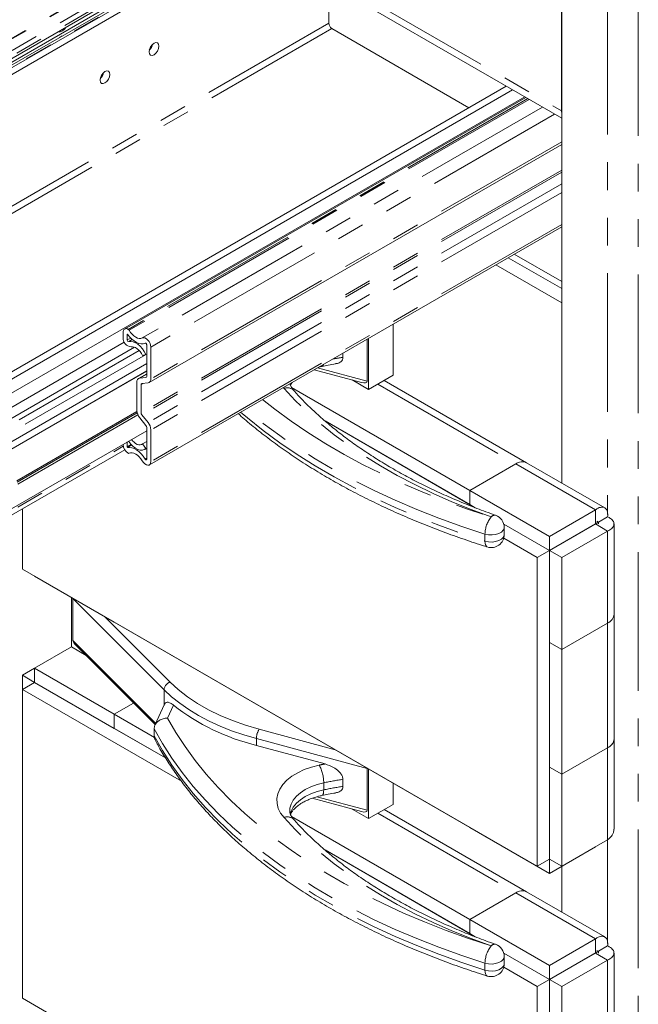
# Model space of a CAD drawing. Units: inches. Extents: x 1 to 135, y 1 to 86.
# Drawn here: x 87 to 91, y 60 to 67 of the extents above; entities that cross this region are included whole.
import ezdxf

# ---------------------------------------------------------------- set-up
doc = ezdxf.new("R2010")
doc.units = ezdxf.units.IN
doc.header["$LTSCALE"] = 4
doc.header["$MEASUREMENT"] = 0
doc.linetypes.add('PHANTOM', pattern=[0.5, 0.25, -0.05, 0.05, -0.05, 0.05, -0.05])

msp = doc.modelspace()

# ---------------------------------------------------------------- linework, layer by layer
at = {"color": 8, "linetype": 'PHANTOM', "lineweight": 0}
for p, q in [((78.7544502, 73.5488789), (90.5949532, 66.713502)), ((88.1158718, 68.0917919), (85.2312038, 66.4265085)), ((88.1195438, 68.0896721), (85.2373724, 66.42583)), ((88.1927618, 68.0474043), (85.2741705, 66.3625374)), ((88.2260012, 68.0282156), (85.2741705, 66.32416)), ((88.294896, 67.9884435), (82.0431292, 64.3793753)), ((90.9281773, 67.5414948), (90.9281773, 63.8025366)), ((91.1491482, 67.5312045), (91.1491482, 55.4212842)), ((88.9173424, 67.3437262), (82.4944174, 63.6358506)), ((88.9394395, 67.3054529), (82.5386152, 63.6103357)), ((90.3529596, 66.8003486), (87.4707882, 65.1365065)), ((90.3616247, 66.7953463), (87.4769567, 65.130063)), ((90.457434, 66.7400369), (87.5725807, 65.0746465)), ((90.54533, 66.6892956), (87.6339436, 65.008588)), ((90.596721, 66.7145225), (90.5949532, 66.713502)), ((90.596721, 66.4895909), (87.6339436, 64.7792159)), ((90.596721, 66.2857929), (87.5632329, 64.5345975)), ((90.596721, 66.2690627), (87.5685362, 64.5209288)), ((90.596721, 66.186963), (87.6136142, 64.4648521)), ((90.596721, 66.1228304), (87.6339436, 64.4124554)), ((90.596721, 65.8934583), (87.6339436, 64.1830833)), ((87.4671895, 65.1001683), (87.4640421, 65.0983514)), ((87.4888018, 65.0742674), (87.4640421, 65.0599739)), ((87.5003731, 65.0633194), (87.4741991, 65.0482095)), ((89.193119, 65.0647538), (89.1919354, 65.0650724)), ((87.5501052, 64.984449), (83.9706987, 62.9181016)), ((87.5946797, 64.9539083), (84.0194378, 62.8899651)), ((88.8350226, 64.859031), (89.193119, 64.7626337)), ((87.6038915, 64.8140728), (87.5535102, 64.7849882)), ((87.6024696, 64.7912596), (87.5985882, 64.7890189)), ((87.5777273, 64.7470821), (87.5632329, 64.7387146)), ((88.5942513, 64.7105646), (88.5887879, 64.7168828)), ((88.6387475, 64.7336965), (88.6426692, 64.7479878)), ((89.2700169, 64.7417046), (90.2652622, 64.1671618)), ((87.5337766, 64.5435947), (83.912087, 62.4528378)), ((87.5355042, 64.5349611), (83.9173347, 62.4462364)), ((87.5402075, 64.5215063), (83.9487068, 62.4481771)), ((83.9028715, 62.254837), (87.4354601, 64.2941569)), ((87.4920971, 64.3056797), (87.4640421, 64.2894839)), ((87.6038915, 64.2074596), (87.5931679, 64.201269)), ((90.2652622, 64.1671589), (90.2652622, 64.1671618)), ((90.2652622, 64.1671589), (90.8397839, 63.8354945)), ((90.9281773, 63.7844681), (90.9281773, 63.7844458)), ((90.0435769, 63.6604603), (90.0435769, 63.6094265)), ((90.9281748, 63.6823971), (90.9281748, 63.0189606)), ((87.7297655, 62.5375463), (87.0717987, 63.1954418)), ((87.3000545, 63.0657665), (87.7730667, 62.5928055)), ((90.9281748, 63.0189606), (90.9281773, 63.0189591)), ((90.9281773, 63.0189591), (90.9281773, 62.1194941)), ((87.0717987, 62.8933217), (87.6694843, 62.2957009)), ((87.7297655, 62.5375463), (87.7297655, 62.4255748)), ((87.7980338, 62.4265293), (87.7550613, 62.3339466)), ((88.4160071, 62.2526986), (88.9640193, 62.1051772)), ((89.193119, 61.9708296), (88.3948762, 62.1857116)), ((88.3948762, 62.1857116), (88.3948762, 62.1367191)), ((90.9281748, 62.1194927), (90.9281748, 61.4560591)), ((88.8807847, 61.8671363), (88.8807847, 61.8161025)), ((88.8319588, 61.7659316), (89.193119, 61.6687095)), ((89.2700169, 61.6477805), (90.2652622, 61.0732376)), ((90.9281773, 61.4560613), (90.9281773, 60.7086125)), ((90.2652622, 61.0732347), (90.2652622, 61.0732376)), ((90.2652622, 61.0732347), (90.8397839, 60.7415703)), ((90.9281773, 60.6905439), (90.9281773, 60.6905216)), ((90.0435769, 60.5665361), (90.0435769, 60.5155023)), ((90.9281748, 60.5884729), (90.9281748, 59.9250364))]:
    msp.add_line(p, q, dxfattribs=at)
at = {"color": 7, "linetype": 'Continuous', "lineweight": 15}
for p, q in [((78.7868169, 73.4773407), (90.596721, 66.6596282)), ((85.2635024, 66.3005809), (88.2410894, 68.0195053)), ((88.2970768, 67.9871845), (82.04531, 64.3781164)), ((88.3412709, 67.9616718), (82.0895041, 64.3526036)), ((85.4242349, 66.3664615), (88.2643952, 68.0060512)), ((85.4242349, 66.346048), (88.2820757, 67.9958444)), ((90.5949532, 66.713502), (90.5949532, 67.7338609)), ((90.596721, 67.7328404), (90.596721, 64.0286443)), ((88.9173424, 67.3437262), (88.9173424, 67.6291128)), ((89.9281467, 66.7346844), (88.9394395, 67.3054529)), ((90.1974262, 66.8901361), (83.52732, 63.0395657)), ((90.2416204, 66.8646234), (83.5715141, 63.014053)), ((90.3300231, 66.8135896), (83.6599168, 62.9630192)), ((90.3374932, 66.8092772), (87.4446582, 65.139279)), ((90.5949532, 66.713502), (90.596721, 66.691791)), ((87.6220326, 64.7528898), (90.596721, 66.4701408)), ((87.6232755, 64.1595043), (90.596721, 65.8760379)), ((90.596721, 65.4812745), (90.2548088, 65.6786562)), ((90.596721, 65.4302407), (90.2106074, 65.6531393)), ((90.596721, 65.3281896), (90.1222191, 65.6021138)), ((90.596721, 64.0286443), (90.596721, 65.3281896)), ((87.4339901, 65.0773226), (87.4339901, 65.1157)), ((89.3805023, 65.1739298), (89.3805023, 64.8054865)), ((87.4428128, 65.0447875), (83.7483052, 62.9119937)), ((87.4640421, 65.0599739), (87.4640421, 65.0983514)), ((89.193119, 65.0647538), (89.193119, 64.7626337)), ((89.2037256, 65.0718788), (89.2037256, 64.7034355)), ((87.5165863, 65.008133), (83.9267037, 62.9357379)), ((87.6038915, 65.0259366), (87.6038915, 64.7965645)), ((87.6339436, 65.008588), (87.6339436, 64.7792159)), ((89.01961, 64.9655911), (89.01961, 64.9348844)), ((87.5985213, 64.9549608), (87.5743316, 64.9483334)), ((87.6038915, 64.958061), (87.5985213, 64.9549608)), ((87.6038915, 64.8900493), (84.0793533, 62.8553767)), ((87.6038915, 64.8364575), (84.1130728, 62.8212507)), ((84.113107, 62.8209912), (87.6038915, 64.8361782)), ((88.8114761, 64.8454379), (89.1533281, 64.7534136)), ((87.5331808, 64.7560633), (87.5331808, 64.5519462)), ((87.6038915, 64.8163337), (87.5450918, 64.7823893)), ((87.5985882, 64.7890189), (87.5535102, 64.7849882)), ((89.2037256, 64.7034355), (89.085543, 64.7716609)), ((89.2037256, 64.7034355), (89.3805023, 64.8054865)), ((90.3433808, 64.1748974), (89.3157762, 64.7681209)), ((87.5632329, 64.7387146), (87.5632329, 64.5345975)), ((87.6136142, 64.7502909), (87.5685362, 64.7462602)), ((88.6488029, 64.7176325), (89.9338059, 63.9758161)), ((87.5985882, 64.4434728), (87.5535102, 64.4995495)), ((87.6136142, 64.4648521), (87.5685362, 64.5209288)), ((88.8899649, 64.4763451), (89.9338059, 63.8737485)), ((88.8899751, 64.4763363), (89.973504, 63.8508284)), ((87.6038915, 64.4054453), (84.0616304, 62.3605415)), ((87.6038915, 64.200432), (87.6038915, 64.4298041)), ((87.6339436, 64.1830833), (87.6339436, 64.4124554)), ((87.4741991, 64.3278988), (87.472705, 64.329713)), ((87.6038915, 64.3292289), (87.5743316, 64.3121644)), ((83.9028715, 62.223125), (87.4460729, 64.2685716)), ((87.4339901, 64.3073633), (87.4339901, 64.3068326)), ((87.4640421, 64.324712), (87.4640421, 64.2894839)), ((87.4962948, 64.3013211), (87.4656674, 64.2836403)), ((87.5985213, 64.2776081), (87.5743316, 64.3121644)), ((87.5898354, 64.2709615), (87.6038915, 64.279076)), ((87.6038915, 64.2807083), (87.5985213, 64.2776081)), ((89.9338059, 63.9758161), (90.2652622, 64.1671618)), ((90.2652622, 64.1671589), (89.9338059, 63.9758132)), ((90.9068526, 63.8496091), (90.3433808, 64.1748945)), ((89.9338059, 63.9758161), (89.9338059, 63.8737485)), ((89.9338059, 63.9758132), (90.5083276, 63.6441489)), ((89.9338059, 63.9758132), (89.9338059, 63.8737456)), ((86.7076362, 63.4077789), (86.7076362, 63.8422812)), ((89.9338059, 63.8737456), (89.973504, 63.8508284)), ((90.8397839, 63.8354945), (90.5083276, 63.6441489)), ((90.8397839, 63.8354945), (90.8397839, 63.7334269)), ((90.8618835, 63.7461777), (90.9281748, 63.7844468)), ((90.1790673, 63.7321592), (90.5083301, 63.5420798)), ((90.1790673, 63.7321592), (90.5083276, 63.5420813)), ((90.182243, 63.6569314), (90.182243, 63.7079652)), ((90.8397839, 63.7334269), (90.5083276, 63.5420813)), ((90.8618835, 63.7461818), (90.5083301, 63.5420798)), ((90.8397864, 63.7334226), (90.5083301, 63.5420769)), ((90.9281748, 63.6823971), (90.8397864, 63.7334226)), ((90.8397864, 63.7334226), (90.8428332, 63.7332095)), ((90.8508337, 63.7525608), (90.8618835, 63.7461818)), ((90.8618835, 63.7461818), (90.8618835, 63.733422)), ((90.9739393, 63.0827424), (90.9739393, 63.7334263)), ((90.1784324, 63.6304747), (90.4199418, 63.4910543)), ((90.5083276, 63.6441489), (90.5083276, 63.5420813)), ((90.9281748, 63.6823971), (90.5967185, 63.4910514)), ((90.5083301, 63.5420798), (90.4199418, 63.4910543)), ((90.4199418, 63.4910543), (90.4199418, 61.2647105)), ((90.5083301, 63.5420798), (90.5083301, 61.315736)), ((90.5083301, 63.5420769), (90.5083301, 62.8786404)), ((90.5967185, 63.4910514), (90.5083301, 63.5420769)), ((90.5967185, 63.4910514), (90.5967185, 62.8276149)), ((90.4199418, 61.2647105), (86.7076362, 63.4077789)), ((86.796027, 63.3567354), (86.796027, 63.356752)), ((87.3705488, 63.025071), (86.796027, 63.3567354)), ((87.0611921, 62.8463696), (87.0611921, 63.2036589)), ((87.0717987, 63.1954418), (87.0717987, 62.8933217)), ((90.9739418, 62.183276), (90.9739418, 63.082741)), ((87.3705488, 63.0250682), (87.3705488, 63.0250876)), ((87.3705488, 63.025071), (87.3705488, 63.0250876)), ((89.9338059, 61.5453313), (87.3705488, 63.0250682)), ((90.5967185, 62.8276149), (90.9281748, 63.0189606)), ((90.9281773, 63.0189591), (90.596721, 62.8276135)), ((87.0611946, 62.8463682), (86.796027, 62.6932902)), ((87.1666797, 62.7854729), (87.0611921, 62.8463696)), ((87.0968718, 62.8552733), (87.6653699, 62.2868367)), ((90.5967185, 62.8276149), (90.5083301, 62.8786404)), ((90.596721, 62.8276135), (90.5083326, 62.878639)), ((90.5083326, 62.878639), (90.5083326, 61.979174)), ((90.596721, 62.8276135), (90.596721, 61.9281485)), ((86.796027, 62.6932736), (86.7076362, 62.6422467)), ((86.796027, 62.6932902), (87.3705488, 62.3616259)), ((86.796027, 62.6932902), (86.796027, 62.5912226)), ((86.7076362, 62.5401985), (86.7076362, 62.6422467)), ((86.7076362, 62.6422467), (86.796022, 62.5912226)), ((86.7960245, 62.5912241), (86.7076362, 62.5401985)), ((86.796027, 62.5912255), (86.7960245, 62.5912241)), ((86.7960245, 62.5912241), (87.7395706, 62.0465265)), ((86.796027, 62.5912226), (87.3705488, 62.2595583)), ((86.7076362, 60.3138548), (86.7076362, 62.5401985)), ((86.7076362, 62.5401985), (87.8546071, 61.8780663)), ((87.5100365, 62.4421533), (87.3705488, 62.3616287)), ((87.733663, 62.4339718), (87.6634782, 62.282761)), ((87.3705488, 62.3616287), (87.6597531, 62.1946747)), ((87.3705488, 62.3616287), (87.3705488, 62.2595611)), ((87.3705488, 62.3616259), (87.3705488, 62.2595583)), ((87.3705488, 62.2595611), (87.739568, 62.0465309)), ((87.3705488, 62.2595583), (87.3705513, 62.2595597)), ((87.657513, 62.2563377), (87.657513, 62.2053039)), ((88.8910603, 62.0031495), (88.3948762, 62.1367191)), ((90.9739393, 61.5326023), (90.9739393, 62.1827658)), ((90.596721, 61.9281485), (90.9281773, 62.1194941)), ((86.7076337, 61.9788116), (86.7076362, 61.978813)), ((86.7076337, 61.0793466), (86.7076337, 61.9788116)), ((86.7076337, 61.9788116), (86.7076362, 61.9788102)), ((89.193119, 61.9708296), (89.193119, 61.6687095)), ((89.2037256, 61.9667977), (89.2037256, 61.6095113)), ((90.5083326, 61.9791769), (90.5083301, 61.9791754)), ((90.5967185, 61.9281499), (90.5083301, 61.9791754)), ((90.5083301, 61.9791754), (90.5083301, 61.3157389)), ((90.596721, 61.9281485), (90.5083326, 61.979174)), ((90.5967185, 61.9281499), (90.5967185, 61.2647134)), ((89.01961, 61.891994), (89.01961, 61.8409602)), ((89.3805023, 61.8647467), (89.3805023, 61.7115623)), ((88.7978124, 61.755192), (89.1533281, 61.6594894)), ((89.2037256, 61.6095113), (89.3805023, 61.7115623)), ((89.2037256, 61.6095113), (89.085543, 61.6777367)), ((90.3433808, 61.0809732), (89.3157762, 61.6741967)), ((88.6488029, 61.6237084), (89.9338059, 60.8818919)), ((89.9338059, 61.5453313), (89.9338059, 61.5453508)), ((89.9338059, 61.5453342), (89.9338059, 61.5453508)), ((90.5083276, 61.2136699), (89.9338059, 61.5453342)), ((89.9338084, 61.5453328), (89.9338059, 61.5453313)), ((90.9281748, 61.4560591), (90.5967185, 61.2647134)), ((88.8899649, 61.3824209), (89.9338059, 60.7798243)), ((88.8899751, 61.3824121), (89.973504, 60.7569042)), ((90.8397839, 61.4050155), (90.5083276, 61.2136699)), ((90.8397839, 61.4050155), (90.8397839, 61.4050321)), ((90.5083301, 61.315736), (90.4199418, 61.2647105)), ((90.5083276, 61.2136699), (90.5083276, 61.3157346)), ((90.5967185, 61.2647134), (90.5083301, 61.3157389)), ((90.5083326, 61.3157375), (90.5083301, 61.315736)), ((90.596721, 60.9347202), (90.596721, 61.2646983)), ((86.7076337, 61.0793466), (86.7076362, 61.0793452)), ((89.9338059, 60.8818919), (90.2652622, 61.0732376)), ((90.2652622, 61.0732347), (89.9338059, 60.881889)), ((90.9068526, 60.755685), (90.3433808, 61.0809703)), ((89.9338059, 60.8818919), (89.9338059, 60.7798243)), ((89.9338059, 60.881889), (90.5083276, 60.5502247)), ((89.9338059, 60.881889), (89.9338059, 60.7798214)), ((89.9338059, 60.7798214), (89.973504, 60.7569042)), ((90.8397839, 60.7415703), (90.5083276, 60.5502247)), ((90.8397839, 60.7415703), (90.8397839, 60.6395027)), ((90.1790673, 60.638235), (90.5083301, 60.4481556)), ((90.1790673, 60.638235), (90.5083276, 60.4481571)), ((90.8397839, 60.6395027), (90.5083276, 60.4481571)), ((90.8618835, 60.6522577), (90.5083301, 60.4481556)), ((90.8397864, 60.6394984), (90.5083301, 60.4481528)), ((90.9281748, 60.5884729), (90.8397864, 60.6394984)), ((90.8397864, 60.6394984), (90.8428332, 60.6392853)), ((90.8508337, 60.6586366), (90.8618835, 60.6522577)), ((90.8618835, 60.6522535), (90.9281748, 60.6905227)), ((90.8618835, 60.6522577), (90.8618835, 60.6394978)), ((90.9739393, 59.9888183), (90.9739393, 60.6395022)), ((90.182243, 60.5630072), (90.182243, 60.614041)), ((90.9281748, 60.5884729), (90.5967185, 60.3971273)), ((90.1784324, 60.5365505), (90.4199418, 60.3971301)), ((90.5083276, 60.5502247), (90.5083276, 60.4481571)), ((90.5083301, 60.4481556), (90.4199418, 60.3971301)), ((90.5083301, 60.4481556), (90.5083301, 58.2218119)), ((90.5083301, 60.4481528), (90.5083301, 59.7847162)), ((90.5967185, 60.3971273), (90.5083301, 60.4481528)), ((90.4199418, 60.3971301), (90.4199418, 58.1707864)), ((90.5967185, 60.3971273), (90.5967185, 59.7336907)), ((90.4199418, 58.1707864), (86.7076362, 60.3138548))]:
    msp.add_line(p, q, dxfattribs=at)
at = {"color": 7, "linetype": 'Continuous', "lineweight": 15, "flags": 128}
for points in [[(86.9756952, 67.241687), (86.9811766, 67.2441326), (86.9949188, 67.2527846)], [(87.6924567, 67.1788489), (87.6897519, 67.1929894), (87.6820495, 67.2018544), (87.6705221, 67.2040942), (87.6569245, 67.1993678), (87.643327, 67.1883948), (87.6317995, 67.1728457), (87.6240971, 67.1550877), (87.6213924, 67.1378243), (87.6240971, 67.1236838), (87.6317995, 67.1148188), (87.643327, 67.112579), (87.6569245, 67.1173054), (87.6705221, 67.1282784), (87.6820495, 67.1438275), (87.6897519, 67.1615855), (87.6924567, 67.1788489)], [(87.3389033, 66.9747468), (87.3361985, 66.9888874), (87.3284961, 66.9977523), (87.3169687, 66.9999921), (87.3033711, 66.9952657), (87.2897736, 66.9842927), (87.2782461, 66.9687436), (87.2705438, 66.9509857), (87.267839, 66.9337223), (87.2705438, 66.9195818), (87.2782461, 66.9107168), (87.2897736, 66.908477), (87.3033711, 66.9132034), (87.3169687, 66.9241764), (87.3284961, 66.9397255), (87.3361985, 66.9574835), (87.3389033, 66.9747468)], [(87.4769567, 65.130063), (87.4873169, 65.1147209), (87.4990165, 65.1010219), (87.5116383, 65.0894548), (87.5247319, 65.0804322), (87.5378304, 65.0742758), (87.5504664, 65.0712054), (87.5621893, 65.0713305), (87.5725807, 65.0746465)], [(87.4656674, 65.1023185), (87.4804322, 65.0833691), (87.4965358, 65.0667523), (87.5134931, 65.0529687), (87.530793, 65.0424336), (87.5479144, 65.0354645), (87.5643413, 65.0322713), (87.5795789, 65.0329502), (87.5931679, 65.0374808)], [(87.5985213, 64.9549608), (87.586849, 64.9766512), (87.5728706, 64.9967494), (87.5571255, 65.0144797), (87.5402214, 65.029158), (87.5228106, 65.0402178), (87.505565, 65.0472324), (87.48915, 65.049931), (87.4741991, 65.0482095)], [(87.5725807, 65.0746465), (87.5812307, 65.0766243), (87.591248, 65.0746575), (87.6017921, 65.0689111), (87.6119785, 65.0598672), (87.6209524, 65.0482846), (87.6279609, 65.0351352), (87.6324158, 65.0215223), (87.6339436, 65.008588)], [(87.5931679, 65.0374808), (87.5946796, 65.0378265), (87.5964302, 65.0374828), (87.5982728, 65.0364785), (87.600053, 65.0348981), (87.6016212, 65.0328739), (87.602846, 65.030576), (87.6036245, 65.028197), (87.6038915, 65.0259366)], [(87.5743316, 64.9483334), (87.5666121, 64.9626785), (87.5573674, 64.9759705), (87.5469543, 64.9876965), (87.5357747, 64.9974041), (87.52426, 65.0047185), (87.5128545, 65.0093576), (87.5019984, 65.0111424), (87.4921106, 65.0100039)], [(87.5985213, 64.2776081), (87.586849, 64.2693943), (87.5728706, 64.2654353), (87.5571255, 64.2658838), (87.5402214, 64.2707225), (87.5228106, 64.2797648), (87.505565, 64.2926617), (87.48915, 64.3089154), (87.4741991, 64.3278988)], [(87.5743316, 64.3121644), (87.5666121, 64.3067321), (87.5573674, 64.3041138), (87.5469543, 64.3044104), (87.5357747, 64.3076106), (87.52426, 64.3135907), (87.5128545, 64.3221201), (87.5019984, 64.3328696), (87.4943996, 64.342237)], [(87.4656674, 64.2836403), (87.4804322, 64.2855426), (87.4965358, 64.2835666), (87.5134931, 64.2777718), (87.530793, 64.2683328), (87.5479144, 64.255534), (87.5643413, 64.239761), (87.5795789, 64.2214892), (87.5931679, 64.201269)], [(87.4769567, 64.2428614), (87.4873169, 64.246242), (87.4990165, 64.2464328), (87.5116383, 64.2434272), (87.5247319, 64.2373322), (87.5378304, 64.2283653), (87.5504664, 64.2168465), (87.5621893, 64.2031866), (87.5725807, 64.1878728)], [(87.5725807, 64.1878728), (87.5812307, 64.175908), (87.591248, 64.1663091), (87.6017921, 64.1598814), (87.6119785, 64.1571644), (87.6209524, 64.1583859), (87.6279609, 64.1634435), (87.6324158, 64.1719129), (87.6339436, 64.1830833)], [(87.5931679, 64.201269), (87.5946796, 64.199178), (87.5964302, 64.1975006), (87.5982728, 64.1963773), (87.600053, 64.1959025), (87.6016212, 64.1961159), (87.602846, 64.1969998), (87.6036245, 64.1984799), (87.6038915, 64.200432)]]:
    msp.add_lwpolyline(points, dxfattribs=at)
at = {"color": 8, "linetype": 'PHANTOM', "lineweight": 0, "flags": 128}
for points in [[(90.088493, 63.7845159), (89.9445565, 63.8375443), (89.8046173, 63.8940259), (89.6689239, 63.9538606), (89.5377172, 64.016942), (89.4112301, 64.0831582), (89.2896872, 64.1523916), (89.1733044, 64.2245193), (89.0622881, 64.2994133), (88.9568355, 64.3769405), (88.8571338, 64.4569634), (88.76336, 64.5393399), (88.6756806, 64.6239237), (88.5942513, 64.7105646)], [(88.4391434, 64.6304949), (88.5279387, 64.5606146), (88.6447015, 64.47508), (88.7670739, 64.3921999), (88.8948751, 64.3120969), (89.0279159, 64.2348893), (89.1659999, 64.1606912), (89.3089227, 64.0896125), (89.4564732, 64.0217581), (89.6084332, 63.9572284), (89.764578, 63.8961187), (89.9246769, 63.8385195), (90.088493, 63.7845159)], [(88.2815902, 64.5395413), (88.3307525, 64.4978541), (88.4441642, 64.4072665), (88.5635661, 64.3192815), (88.6887791, 64.2340311), (88.8196155, 64.1516431), (88.9558791, 64.0722411), (89.0973655, 63.9959441), (89.2438627, 63.9228664), (89.3951509, 63.8531178), (89.5510034, 63.7868027), (89.7111863, 63.7240206), (89.8754596, 63.6648656), (90.0435769, 63.6094265)], [(90.0435769, 63.6604603), (89.8754596, 63.7158994), (89.7111863, 63.7750544), (89.5510034, 63.8378365), (89.3951509, 63.9041516), (89.2438627, 63.9739002), (89.0973655, 64.0469779), (88.9558791, 64.1232749), (88.8196155, 64.202677), (88.6887791, 64.2850649), (88.5635661, 64.3703153), (88.4441642, 64.4583003), (88.3307525, 64.5488879), (88.3172888, 64.5601497)], [(90.182243, 63.7079652), (90.1817619, 63.7024895), (90.175463, 63.6877578), (90.1623275, 63.6746145), (90.1433881, 63.6640929), (90.1201335, 63.6570199), (90.0943916, 63.6539517), (90.0681861, 63.6551293), (90.0435769, 63.6604603)], [(90.0435769, 63.6094265), (90.0681861, 63.6040955), (90.0943916, 63.6029179), (90.1201335, 63.6059861), (90.1433881, 63.6130591), (90.1623275, 63.6235807), (90.175463, 63.636724), (90.1817619, 63.6514557), (90.182243, 63.6569314)], [(90.0435769, 63.6094265), (90.04444, 63.595405), (90.0469959, 63.5837479), (90.0511466, 63.5749032), (90.0567325, 63.5692108), (90.0603, 63.567521)], [(87.7730667, 62.5928055), (87.8320317, 62.5387252), (87.8979711, 62.4873991), (87.9705007, 62.4391265), (88.0491978, 62.3941885), (88.1336038, 62.3528471), (88.2232267, 62.3153432), (88.3175444, 62.2818954), (88.4160071, 62.2526986)], [(88.3948762, 62.1857116), (88.3041347, 62.2123386), (88.2167303, 62.2424571), (88.1330657, 62.2759283), (88.053526, 62.3125982), (87.9784776, 62.3522978), (87.908266, 62.3948444), (87.8432146, 62.4400419), (87.7836229, 62.4876824), (87.7297655, 62.5375463)], [(87.7550613, 62.3339466), (87.8146431, 62.2306188), (87.8810617, 62.1286897), (87.9542188, 62.02831), (88.0340063, 61.929628), (88.1203063, 61.8327896), (88.2129911, 61.737938), (88.3119238, 61.6452135), (88.4169581, 61.554753), (88.5279387, 61.4666904), (88.6447015, 61.3811558), (88.7670739, 61.2982758), (88.8948751, 61.2181727), (89.0279159, 61.1409651), (89.1659999, 61.0667671), (89.3089227, 60.9956883), (89.4564732, 60.9278339), (89.6084332, 60.8633042), (89.764578, 60.8021946), (89.9246769, 60.7445954), (90.088493, 60.6905917)], [(90.0435769, 60.5665361), (89.8754596, 60.6219753), (89.7111863, 60.6811302), (89.5510034, 60.7439123), (89.3951509, 60.8102274), (89.2438627, 60.8799761), (89.0973655, 60.9530537), (88.9558791, 61.0293507), (88.8196155, 61.1087528), (88.6887791, 61.1911408), (88.5635661, 61.2763912), (88.4441642, 61.3643761), (88.3307525, 61.4549638), (88.2235009, 61.5480182), (88.1225704, 61.6434), (88.0281123, 61.740966), (87.9402681, 61.84057), (87.8591697, 61.9420626), (87.7849386, 62.0452917), (87.7176861, 62.1501024), (87.657513, 62.2563377)], [(87.657513, 62.2053039), (87.7176861, 62.0990686), (87.7849386, 61.9942579), (87.8591697, 61.8910288), (87.9402681, 61.7895362), (88.0281123, 61.6899322), (88.1225704, 61.5923662), (88.2235009, 61.4969844), (88.3307525, 61.40393), (88.4441642, 61.3133423), (88.5635661, 61.2253574), (88.6887791, 61.140107), (88.8196155, 61.057719), (88.9558791, 60.9783169), (89.0973655, 60.9020199), (89.2438627, 60.8289423), (89.3951509, 60.7591936), (89.5510034, 60.6928785), (89.7111863, 60.6300964), (89.8754596, 60.5709414), (90.0435769, 60.5155023)], [(88.5942513, 61.6166404), (88.5698886, 61.6489159), (88.5529906, 61.6827441), (88.5438434, 61.7175524), (88.5426019, 61.7527518), (88.5492869, 61.7877463), (88.5637854, 61.8219436), (88.585852, 61.8547648), (88.615113, 61.8856543), (88.6510734, 61.9140894), (88.6931242, 61.9395886), (88.7405537, 61.9617204), (88.7925592, 61.9801101), (88.8482602, 61.9944464)], [(88.8807847, 61.8671363), (88.8326339, 61.8545621), (88.7880232, 61.838205), (88.7478388, 61.8183901), (88.7128786, 61.7955107), (88.6838371, 61.7700215), (88.661291, 61.7424284), (88.6456882, 61.7132797), (88.6373384, 61.6831542), (88.6358837, 61.6645545)], [(88.6387475, 61.6397723), (88.6456882, 61.6622459), (88.661291, 61.6913946), (88.6838371, 61.7189877), (88.7128786, 61.7444769), (88.7478388, 61.7673563), (88.7880232, 61.7871712), (88.8326339, 61.8035283), (88.8807847, 61.8161025)], [(88.8807847, 61.8161025), (88.8801598, 61.8021436), (88.8783089, 61.7906717), (88.8753034, 61.7821277), (88.8712585, 61.7768401), (88.8678898, 61.7751902)], [(90.088493, 60.6905917), (89.9445565, 60.7436201), (89.8046173, 60.8001017), (89.6689239, 60.8599364), (89.5377172, 60.9230178), (89.4112301, 60.989234), (89.2896872, 61.0584674), (89.1733044, 61.1305951), (89.0622881, 61.2054891), (88.9568355, 61.2830163), (88.8571338, 61.3630392), (88.76336, 61.4454157), (88.6756806, 61.5299995), (88.5942513, 61.6166404)], [(90.182243, 60.614041), (90.1817619, 60.6085654), (90.175463, 60.5938336), (90.1623275, 60.5806904), (90.1433881, 60.5701687), (90.1201335, 60.5630958), (90.0943916, 60.5600275), (90.0681861, 60.5612052), (90.0435769, 60.5665361)], [(90.0435769, 60.5155023), (90.0681861, 60.5101714), (90.0943916, 60.5089937), (90.1201335, 60.512062), (90.1433881, 60.5191349), (90.1623275, 60.5296566), (90.175463, 60.5427998), (90.1817619, 60.5575316), (90.182243, 60.5630072)], [(90.0435769, 60.5155023), (90.04444, 60.5014808), (90.0469959, 60.4898237), (90.0511466, 60.4809791), (90.0567325, 60.4752867), (90.0603, 60.4735968)]]:
    msp.add_lwpolyline(points, dxfattribs=at)
at = {"color": 7, "linetype": 'Continuous', "lineweight": 15}
for centre, radius, start, end in [((86.9616822, 67.3507527), 0.0699744, 269.80067421, 330.19394926), ((88.9653179, 67.3459093), 0.0480252, 182.60547849, 237.39452166), ((87.5667888, 67.2103708), 0.0821234, 313.06740491, 346.93797162), ((87.2132354, 67.0062688), 0.0821234, 313.06740491, 346.93797162), ((87.4562619, 65.119254), 0.0225535, 49.90301532, 189.06651981), ((87.4608963, 65.1208623), 0.0185092, 29.80732211, 57.69456294), ((87.4983368, 65.0741282), 0.0644259, 177.15797699, 264.45416643), ((87.4687261, 65.0987489), 0.0047008, 130.59212184, 184.85070295), ((87.4752872, 65.0594157), 0.0112589, 177.15797699, 264.45416643), ((87.5581386, 64.7601287), 0.0252867, 100.54677783, 189.25187918), ((87.5973808, 64.795504), 0.0065965, 280.54677783, 9.25187918), ((87.6089858, 64.7751504), 0.0252867, 280.54677783, 9.25187918), ((87.5697436, 64.7397751), 0.0065965, 100.54677783, 189.25187918), ((87.6213437, 64.5560102), 0.0882564, 182.63928736, 219.77207238), ((87.5862319, 64.5356577), 0.0230234, 182.63928736, 219.77207238), ((87.5808925, 64.4287439), 0.0230234, 2.63928736, 39.77207238), ((87.5457808, 64.4083914), 0.0882564, 2.63928736, 39.77207238), ((87.5129277, 64.3103831), 0.0790174, 182.57537958, 237.77173868), ((87.4767889, 64.2898813), 0.0127529, 181.78577867, 209.30004001), ((87.474502, 64.2489238), 0.0065405, 235.40189507, 292.04393862), ((90.3110309, 64.103274), 0.0785902, 65.69288095, 125.61757748), ((90.3110309, 64.1032712), 0.0785902, 65.69288095, 125.61757748), ((90.088493, 63.7079652), 0.09375, 0, 70.63224941), ((90.088493, 63.6569314), 0.09375, 252.51036988, 0), ((90.8957429, 63.0905403), 0.0785843, 294.37465829, 354.30520075), ((90.8957454, 63.0905389), 0.0785843, 294.37465829, 354.30520075), ((88.7728105, 63.674528), 1.5835689, 232.00760465, 256.19254233), ((90.8957454, 62.1910739), 0.0785843, 294.37465829, 354.30520075), ((90.9124138, 62.1851508), 0.0615541, 322.95543493, 358.25598197), ((90.3110309, 61.0093499), 0.0785902, 65.69288095, 125.61757748), ((90.3110309, 61.009347), 0.0785902, 65.69288095, 125.61757748), ((90.088493, 60.614041), 0.09375, 0, 70.63224941), ((90.088493, 60.5630072), 0.09375, 252.51036988, 0)]:
    msp.add_arc(centre, radius, start, end, dxfattribs=at)
at = {"color": 8, "linetype": 'PHANTOM', "lineweight": 0}
for centre, radius, start, end in [((89.3335905, 62.7784717), 2.1791511, 98.28423173, 100.26015328), ((88.860731, 64.885023), 0.0174452, 294.2274066, 356.38482613), ((88.618393, 64.6498547), 0.0653339, 45.54180743, 111.68549718), ((90.2455133, 63.6575054), 0.201958, 141.03132833, 179.16166606), ((90.1136181, 63.7654211), 0.0315576, 79.10412014, 142.76564767), ((87.7930836, 62.5325252), 0.0635169, 108.36942029, 175.4659076), ((88.5154145, 62.1845144), 0.1205443, 145.55350819, 179.43097197), ((89.3165062, 59.8012951), 2.2425805, 100.93601687, 102.05191385), ((88.6097903, 61.8657137), 0.2709982, 0.3007816, 28.36141106), ((89.3286107, 59.7662024), 2.1481321, 98.27047212, 102.03283722), ((89.3286107, 59.7151686), 2.1481321, 98.27047212, 102.03283722), ((88.618393, 61.5559305), 0.0653339, 45.54180743, 111.68549718), ((90.2455133, 60.5635812), 0.201958, 141.03132833, 179.16166606), ((90.1136181, 60.6714969), 0.0315576, 79.10412014, 142.76564767)]:
    msp.add_arc(centre, radius, start, end, dxfattribs=at)
at = {"color": 7, "linetype": 'Continuous', "lineweight": 15}
for centre, major_axis, ratio, start_param, end_param in [((89.0897469, 64.8223092), (0.1016125, -0.0661605), 0.287055267, 5.559635963, 6.467956748), ((87.2084012, 62.8144627), (0.1353541, -0.0836453), 0.220287403, 3.276892862, 3.89244919), ((89.0897469, 61.728385), (0.1016125, -0.0661605), 0.287055267, 5.559635963, 6.467956748)]:
    msp.add_ellipse(centre, major_axis=major_axis, ratio=ratio, start_param=start_param, end_param=end_param, dxfattribs=at)
for points, knots in [([(89.01961, 64.9348844), (89.0187511, 64.9286405), (89.0170392, 64.916195), (89.0028711, 64.9007893), (88.9854862, 64.8906044), (88.9702246, 64.8896427), (88.9652297, 64.8893279)], [0, 0, 0, 0, 0.234713986, 0.46784106, 0.825830009, 1, 1, 1, 1]), ([(88.8405729, 64.8622351), (88.8453123, 64.8636132), (88.854135, 64.8661784), (88.8635027, 64.8681778), (88.8678382, 64.8691031)], [0, 0, 0, 0, 0.537194089, 1, 1, 1, 1]), ([(88.8678382, 64.8691031), (88.8828444, 64.8722494), (88.9150014, 64.8789916), (88.9479674, 64.8843777), (88.9655496, 64.8872504)], [0, 0, 0, 0, 0.466656446, 1, 1, 1, 1]), ([(88.6413374, 64.7326614), (88.6416705, 64.7337286), (88.6434908, 64.7395607), (88.6471137, 64.7467762), (88.6522419, 64.7532471), (88.6526318, 64.7537391)], [0, 0, 0, 0, 0.171457374, 0.937003033, 1, 1, 1, 1]), ([(88.6641734, 64.6964637), (88.661522, 64.69957), (88.6536531, 64.7087896), (88.6446964, 64.7233128), (88.6389817, 64.7362761), (88.6379706, 64.7429694), (88.6376502, 64.7450903)], [0, 0, 0, 0, 0.168347414, 0.49964744, 0.841447687, 1, 1, 1, 1]), ([(90.1195833, 63.7964098), (90.0963223, 63.8047016), (90.0287918, 63.8287739), (89.9195535, 63.8708835), (89.7932239, 63.923612), (89.6707461, 63.9791435), (89.5522578, 64.0373293), (89.4379573, 64.0980822), (89.3280164, 64.1612934), (89.2226036, 64.2268548), (89.1218776, 64.2946535), (89.0259879, 64.3645731), (88.9350813, 64.4364959), (88.849267, 64.510296), (88.7687486, 64.5858723), (88.7078224, 64.6481987), (88.6741888, 64.6853891), (88.6641734, 64.6964637)], [0, 0, 0, 0, 0.037702642, 0.109456705, 0.181194069, 0.252912027, 0.324611114, 0.396292514, 0.467958235, 0.539611301, 0.611255984, 0.682897798, 0.754541881, 0.826197197, 0.897875021, 0.969589211, 1, 1, 1, 1]), ([(88.2640742, 64.5294295), (88.2789037, 64.5160797), (88.325919, 64.4737555), (88.410632, 64.4047275), (88.5178372, 64.3223637), (88.6302274, 64.2424379), (88.7472851, 64.1648983), (88.8689557, 64.0898794), (88.9950542, 64.017461), (89.1254245, 63.9477321), (89.2598984, 63.8807742), (89.398305, 63.8166645), (89.5404727, 63.7554812), (89.6862109, 63.6972811), (89.8353831, 63.642183), (89.9605576, 63.5993278), (90.0362467, 63.5751914), (90.060318, 63.5675153)], [0, 0, 0, 0, 0.033065573, 0.104830942, 0.176624563, 0.248437788, 0.320263273, 0.392094921, 0.463926933, 0.535755101, 0.607576641, 0.679389491, 0.751192191, 0.822983789, 0.89476374, 0.966531839, 1, 1, 1, 1]), ([(90.9281748, 63.7844468), (90.9285279, 63.79727), (90.9292342, 63.8229164), (90.9146667, 63.8474473), (90.8910087, 63.8571415), (90.8641846, 63.8516663), (90.846539, 63.8399715), (90.8397839, 63.8354945)], [0, 0, 0, 0, 0.216440747, 0.432881492, 0.649316909, 0.865752272, 1, 1, 1, 1]), ([(90.9281748, 63.6823971), (90.9394557, 63.6885014), (90.9620176, 63.7007101), (90.9759751, 63.7255859), (90.9725384, 63.750916), (90.9543821, 63.7714042), (90.93543, 63.7808361), (90.9281748, 63.7844468)], [0, 0, 0, 0, 0.216440747, 0.432881492, 0.649316909, 0.865752272, 1, 1, 1, 1]), ([(90.8442221, 63.7411407), (90.8442436, 63.7412221), (90.8444529, 63.7420148), (90.8425345, 63.7398128), (90.8406486, 63.7354344), (90.8397839, 63.7334269)], [0, 0, 0, 0, 0.058369422, 0.568255404, 1, 1, 1, 1]), ([(87.7342479, 62.4336769), (87.7355483, 62.4364215), (87.739647, 62.4450716), (87.7535658, 62.4492194), (87.7739969, 62.4443351), (87.7905489, 62.4320739), (87.7980338, 62.4265293)], [0, 0, 0, 0, 0.118722229, 0.374181082, 0.71700156, 1, 1, 1, 1]), ([(87.7550613, 62.3339466), (87.7549375, 62.333945), (87.7465269, 62.3338388), (87.7273286, 62.3316324), (87.6998544, 62.3216025), (87.6763968, 62.3039386), (87.6605722, 62.2814456), (87.6585329, 62.2647086), (87.657513, 62.2563377)], [0, 0, 0, 0, 0.0024833554, 0.1686432003, 0.3839085019, 0.5915136882, 0.7956963328, 1, 1, 1, 1]), ([(87.657513, 62.2053039), (87.6579019, 62.1967225), (87.6583698, 62.1863981), (87.6646385, 62.1777993), (87.6656968, 62.1763476)], [0, 0, 0, 0, 0.831181364, 1, 1, 1, 1]), ([(87.6651622, 62.1760092), (87.6720123, 62.1631509), (87.6964729, 62.117236), (87.7429037, 62.0391689), (87.806544, 61.9423642), (87.876142, 61.8469882), (87.9514451, 61.7531145), (88.0324048, 61.6608797), (88.1189021, 61.5704053), (88.2108257, 61.4818121), (88.3080519, 61.3952162), (88.4104508, 61.3107295), (88.5178858, 61.2284593), (88.6302144, 61.1485085), (88.7472886, 61.0709755), (88.8689547, 60.9959549), (88.9950544, 60.9235369), (89.1254245, 60.8538079), (89.2598985, 60.78685), (89.398305, 60.7227404), (89.5404727, 60.661557), (89.6862109, 60.6033569), (89.8353831, 60.5482588), (89.9605576, 60.5054036), (90.0362467, 60.4812672), (90.060318, 60.4735911)], [0, 0, 0, 0, 0.0176721091, 0.0631037779, 0.1085859094, 0.1541389739, 0.1997558934, 0.2454287062, 0.2911490924, 0.3369088241, 0.3827001011, 0.4285157773, 0.4743494908, 0.5201957187, 0.566049774, 0.6119077637, 0.6577659863, 0.7036217544, 0.7494732911, 0.7953192796, 0.8411587893, 0.8869912104, 0.9328161966, 0.978633616, 1, 1, 1, 1]), ([(88.8910603, 62.0031495), (88.911342, 61.9959928), (88.9455813, 61.9839111), (88.9850124, 61.9547625), (89.0070607, 61.9296235), (89.0179246, 61.9088087), (89.0190988, 61.8970935), (89.01961, 61.891994)], [0, 0, 0, 0, 0.359860587, 0.607509155, 0.775086725, 0.902097488, 1, 1, 1, 1]), ([(89.01961, 61.8409602), (89.0187511, 61.8347164), (89.0170392, 61.8222708), (89.0028711, 61.8068651), (88.9854862, 61.7966802), (88.9702246, 61.7957185), (88.9652297, 61.7954037)], [0, 0, 0, 0, 0.234713986, 0.46784106, 0.825830009, 1, 1, 1, 1]), ([(88.6413374, 61.6387373), (88.6416624, 61.6398027), (88.6434389, 61.6456252), (88.6506882, 61.6579275), (88.6642898, 61.6756625), (88.6836776, 61.6943465), (88.7087904, 61.7130953), (88.7388615, 61.7307984), (88.7735224, 61.746953), (88.8123192, 61.7610609), (88.8445342, 61.7700397), (88.8635285, 61.7742285), (88.8678382, 61.775179)], [0, 0, 0, 0, 0.026344546, 0.143971175, 0.256420583, 0.37590694, 0.49324812, 0.610282879, 0.727697201, 0.845923425, 0.965041008, 1, 1, 1, 1]), ([(88.8678382, 61.775179), (88.8828444, 61.7783252), (88.9150014, 61.7850674), (88.9479674, 61.7904536), (88.9655496, 61.7933262)], [0, 0, 0, 0, 0.466656446, 1, 1, 1, 1]), ([(88.6641734, 61.6025395), (88.661527, 61.6056446), (88.6536725, 61.6148603), (88.644522, 61.6294342), (88.6381985, 61.645509), (88.6355745, 61.656493), (88.6361954, 61.6628874), (88.63634, 61.6643765)], [0, 0, 0, 0, 0.126847339, 0.376477112, 0.634018649, 0.914771543, 1, 1, 1, 1]), ([(90.1195833, 60.7024856), (90.0963223, 60.7107774), (90.0287918, 60.7348497), (89.9195535, 60.7769593), (89.7932239, 60.8296878), (89.6707461, 60.8852194), (89.5522578, 60.9434051), (89.4379573, 61.0041581), (89.3280164, 61.0673693), (89.2226036, 61.1329306), (89.1218776, 61.2007294), (89.0259879, 61.2706489), (88.9350813, 61.3425718), (88.849267, 61.4163718), (88.7687486, 61.4919481), (88.7078224, 61.5542745), (88.6741888, 61.5914649), (88.6641734, 61.6025395)], [0, 0, 0, 0, 0.037702642, 0.109456705, 0.181194069, 0.252912027, 0.324611114, 0.396292514, 0.467958235, 0.539611301, 0.611255984, 0.682897798, 0.754541881, 0.826197197, 0.897875021, 0.969589211, 1, 1, 1, 1]), ([(90.9720184, 61.5326744), (90.9719317, 61.5243222), (90.9717195, 61.5038932), (90.9541643, 61.4773294), (90.9353697, 61.4619475), (90.9281748, 61.4560591)], [0, 0, 0, 0, 0.299148547, 0.731701591, 1, 1, 1, 1]), ([(90.9281748, 60.6905227), (90.9285279, 60.7033459), (90.9292342, 60.7289922), (90.9146667, 60.7535231), (90.8910087, 60.7632173), (90.8641846, 60.7577421), (90.846539, 60.7460473), (90.8397839, 60.7415703)], [0, 0, 0, 0, 0.216440747, 0.432881492, 0.649316909, 0.865752272, 1, 1, 1, 1]), ([(90.8442221, 60.6472165), (90.8442436, 60.6472979), (90.8444529, 60.6480907), (90.8425345, 60.6458886), (90.8406486, 60.6415103), (90.8397839, 60.6395027)], [0, 0, 0, 0, 0.058369422, 0.568255404, 1, 1, 1, 1]), ([(90.9281748, 60.5884729), (90.9394557, 60.5945772), (90.9620176, 60.6067859), (90.9759751, 60.6316617), (90.9725384, 60.6569918), (90.9543821, 60.6774801), (90.93543, 60.686912), (90.9281748, 60.6905227)], [0, 0, 0, 0, 0.216440747, 0.432881492, 0.649316909, 0.865752272, 1, 1, 1, 1])]:
    msp.add_open_spline(points, degree=3, knots=knots, dxfattribs=at)

doc.saveas('drawing.dxf')
